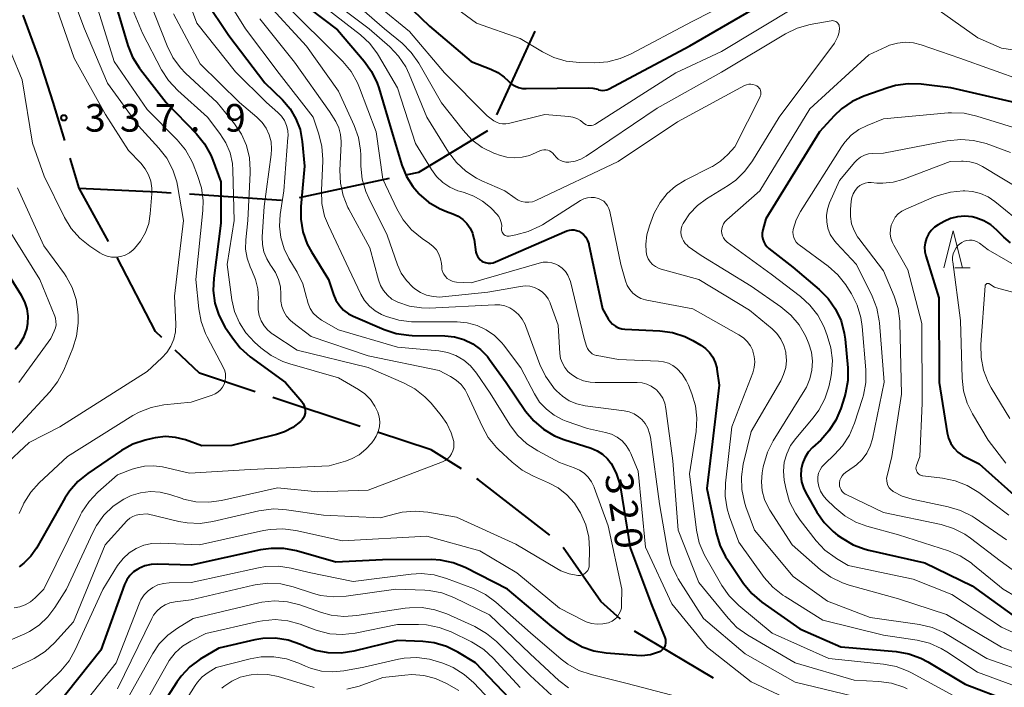
# Model space of a CAD drawing. Units: metres. Extents: x -70000 to -68000, y 27000 to 28500.
# Drawn here: x -68382 to -68249, y 27550 to 27640 of the extents above; entities that cross this region are included whole.
import ezdxf

# ---------------------------------------------------------------- set-up
doc = ezdxf.new("R2010")
doc.units = ezdxf.units.M
for name, color, linetype, lineweight in [('110600_大字・町・丁目界', 7, 'Continuous', 40), ('633200_針葉樹林', 7, 'Continuous', 13), ('710100_等高線(計曲線)', 7, 'Continuous', 40), ('710200_等高線(主曲線)', 7, 'Continuous', 13), ('731200_図化機測定による標高点', 7, 'Continuous', 40)]:
    doc.layers.add(name, color=color, linetype=linetype, lineweight=lineweight)
doc.styles.add('Style-WORKING', font='MS Gothic.ttf')

msp = doc.modelspace()

# ---------------------------------------------------------------- linework, layer by layer
at = {"layer": '110600_大字・町・丁目界', "linetype": 'Continuous', "lineweight": 40}
for p, q in [((-68317.53, 27627.33), (-68312.29, 27638.68)), ((-68376.18, 27623.84), (-68377.74, 27629.03)), ((-68344.31, 27616.1), (-68332.09, 27618.71)), ((-68359.24, 27616.59), (-68346.77, 27615.75)), ((-68336.07, 27585.06), (-68347.94, 27588.98))]:
    msp.add_line(p, q, dxfattribs=at)
at = {"layer": '110600_大字・町・丁目界', "linetype": 'Continuous', "lineweight": 40, "flags": 128}
for points in [[(-68377.74, 27629.03), (-68379.61, 27634.84), (-68381.81, 27640.85)], [(-68329.64, 27619.23), (-68328.09, 27619.56), (-68318.75, 27625.21)], [(-68370.24, 27610.16), (-68374.22, 27617.36), (-68375.45, 27621.45)], [(-68374.22, 27617.36), (-68363.63, 27616.88), (-68361.74, 27616.75)], [(-68362.99, 27597.1), (-68363.87, 27597.94), (-68369.07, 27607.95)], [(-68350.31, 27589.77), (-68357.89, 27592.27), (-68361.17, 27595.38)], [(-68322.33, 27579.29), (-68326.43, 27581.88), (-68333.7, 27584.28)], [(-68310.32, 27570.32), (-68320.02, 27577.83), (-68320.22, 27577.96)], [(-68300.74, 27558.93), (-68303.38, 27561.33), (-68308.5, 27568.65)], [(-68288.09, 27550.92), (-68292.14, 27553.31), (-68298.84, 27557.3)]]:
    msp.add_lwpolyline(points, dxfattribs=at)
at = {"layer": '633200_針葉樹林', "linetype": 'Continuous', "lineweight": 13}
msp.add_line((-68255.35, 27606.59), (-68253.27, 27606.59), dxfattribs=at)
at = {"layer": '633200_針葉樹林', "linetype": 'Continuous', "lineweight": 13, "flags": 128}
msp.add_lwpolyline([(-68256.81, 27606.59), (-68255.56, 27611.59), (-68254.31, 27606.59)], dxfattribs=at)
at = {"layer": '710100_等高線(計曲線)', "linetype": 'Continuous', "lineweight": 40, "flags": 128}
for points, elevation in [([(-68344.9, 27643.22), (-68339.15, 27638.85), (-68335.52, 27634.61), (-68334.51, 27633.19), (-68333.76, 27631.62), (-68333.54, 27630.97), (-68331.75, 27625), (-68330.39, 27620.47), (-68329.78, 27618.96), (-68328.92, 27617.58), (-68328.12, 27616.64), (-68328.1, 27616.62), (-68326.78, 27615.49), (-68325.28, 27614.6), (-68324.37, 27614.22), (-68323.48, 27613.9), (-68322.77, 27613.57), (-68322.14, 27613.13), (-68321.59, 27612.58), (-68321.15, 27611.95), (-68320.82, 27611.25), (-68320.62, 27610.5), (-68320.6, 27610.4), (-68320.35, 27608.7), (-68320.27, 27608.41), (-68320.15, 27608.13), (-68319.98, 27607.88), (-68319.78, 27607.66), (-68319.53, 27607.48), (-68319.38, 27607.4), (-68319.05, 27607.27), (-68318.7, 27607.21), (-68318.35, 27607.21), (-68318, 27607.26), (-68317.7, 27607.37), (-68307.99, 27611.57), (-68307.67, 27611.68), (-68307.34, 27611.73), (-68307, 27611.72), (-68306.68, 27611.65), (-68306.36, 27611.53), (-68306.12, 27611.38), (-68305.75, 27611.07), (-68305.45, 27610.71), (-68305.21, 27610.29), (-68305.04, 27609.84), (-68305.01, 27609.71), (-68303.15, 27601), (-68302.41, 27599.67)], 310), ([(-68331.21, 27643.77), (-68326.64, 27639.36), (-68321, 27634.54), (-68318.33, 27633.52), (-68317.37, 27633.05), (-68316.5, 27632.43), (-68315.98, 27631.92), (-68315.57, 27631.54), (-68315.09, 27631.24), (-68314.57, 27631.02), (-68314.02, 27630.9), (-68313.54, 27630.87), (-68305.12, 27630.99), (-68304.46, 27630.94), (-68303.81, 27630.78), (-68303.69, 27630.73), (-68303.42, 27630.66), (-68303.14, 27630.63), (-68302.85, 27630.65), (-68302.58, 27630.71), (-68302.34, 27630.82), (-68291.33, 27636.67), (-68281, 27642.64)], 300), ([(-68369.48, 27643), (-68367.6, 27636.74), (-68366.96, 27635.12), (-68366.04, 27633.64), (-68365.9, 27633.46), (-68362.42, 27629), (-68358.29, 27624.74), (-68357.19, 27623.39), (-68356.34, 27621.87), (-68356.07, 27621.19), (-68355, 27618.23), (-68355, 27612.62), (-68355.95, 27605.18), (-68356.01, 27603.48), (-68355.78, 27601.79), (-68355.26, 27600.17), (-68354.42, 27598.58), (-68353.42, 27597.07), (-68352.34, 27595.7), (-68350.98, 27594.5), (-68346.22, 27591), (-68344, 27588.44), (-68343.8, 27588.17), (-68343.65, 27587.86), (-68343.56, 27587.53), (-68343.52, 27587.19), (-68343.55, 27586.85), (-68343.63, 27586.52), (-68343.77, 27586.21), (-68343.96, 27585.93), (-68344.16, 27585.72), (-68345.2, 27584.92), (-68346.35, 27584.33), (-68347.42, 27583.98), (-68353.51, 27582.49), (-68357.56, 27582.44), (-68359.78, 27583.22), (-68361.12, 27583.56), (-68362.5, 27583.67), (-68363.88, 27583.53), (-68364.29, 27583.44), (-68365.26, 27583.2), (-68366.91, 27582.64), (-68368.48, 27581.78), (-68373.05, 27578.69), (-68374.41, 27577.6), (-68375.55, 27576.28), (-68376.16, 27575.34), (-68380.02, 27568.54), (-68380.77, 27567.44), (-68381.71, 27566.49), (-68382.35, 27566)], 330), ([(-68357.13, 27642.87), (-68353.92, 27638.08), (-68349, 27631.68), (-68346.61, 27629.34), (-68345.59, 27628.14), (-68344.79, 27626.78), (-68344.23, 27625.31), (-68343.94, 27623.68), (-68343.64, 27620.36), (-68344.14, 27614.89), (-68344.14, 27613.15), (-68343.84, 27611.43), (-68343.25, 27609.79), (-68342.68, 27608.72), (-68340.37, 27605), (-68339.68, 27602.93), (-68339.35, 27602.16), (-68338.89, 27601.45), (-68338.31, 27600.84), (-68337.63, 27600.34), (-68337, 27600.01), (-68332.82, 27598.21), (-68331.16, 27597.67), (-68329.44, 27597.42), (-68329.02, 27597.41), (-68324.57, 27597.34), (-68323.25, 27597.2), (-68321.98, 27596.84), (-68320.78, 27596.27), (-68319.71, 27595.49), (-68318.79, 27594.54), (-68318.49, 27594.14), (-68316.25, 27591), (-68313.62, 27587.15), (-68312.51, 27585.81), (-68311.19, 27584.67), (-68309.69, 27583.79), (-68308.41, 27583.28), (-68304.73, 27582.11), (-68303.91, 27581.76), (-68303.15, 27581.28), (-68302.49, 27580.67), (-68302, 27580.04), (-68301.3, 27578.74), (-68300.84, 27577.34), (-68300.71, 27576.72), (-68299.42, 27568.58), (-68296.57, 27561), (-68294.71, 27556.43), (-68294.63, 27556.18), (-68294.6, 27555.91), (-68294.61, 27555.64), (-68294.67, 27555.38), (-68294.77, 27555.14), (-68294.92, 27554.91), (-68295.1, 27554.71), (-68295.31, 27554.55), (-68295.56, 27554.43), (-68296.67, 27554.09), (-68297.82, 27553.95), (-68298.54, 27553.97), (-68302.65, 27554.29)], 320), ([(-68247.04, 27628.96), (-68255.88, 27631), (-68259.91, 27631.49), (-68261.65, 27631.54), (-68263.37, 27631.3), (-68264.44, 27630.98), (-68267.7, 27629.83), (-68269.29, 27629.11), (-68270.73, 27628.12), (-68271.73, 27627.17), (-68273.72, 27625), (-68281, 27613.23), (-68281.41, 27611.7), (-68281.49, 27611.29), (-68281.49, 27610.88), (-68281.42, 27610.47), (-68281.28, 27610.08), (-68281.07, 27609.72), (-68280.8, 27609.4), (-68280.58, 27609.2), (-68277.33, 27606.67), (-68273.75, 27603.65), (-68272.52, 27602.41), (-68271.52, 27600.98), (-68270.79, 27599.4), (-68270.34, 27597.71), (-68270.24, 27596.91), (-68269.88, 27593.02), (-68269.87, 27591.28)], 300), ([(-68247.79, 27609.95), (-68248.67, 27610.74), (-68249.57, 27611.65), (-68250.43, 27612.38), (-68251.41, 27612.95), (-68252.47, 27613.35), (-68253, 27613.47), (-68253.99, 27613.56), (-68254.97, 27613.49), (-68255.93, 27613.24), (-68256.78, 27612.86), (-68257.58, 27612.42), (-68258.1, 27612.07), (-68258.56, 27611.64), (-68258.93, 27611.13), (-68259.2, 27610.57), (-68259.38, 27609.97), (-68259.45, 27609.35), (-68259.4, 27608.72), (-68259.28, 27608.19), (-68257.49, 27602.51), (-68257.47, 27591), (-68256.37, 27584.19), (-68256.18, 27583.45), (-68255.87, 27582.75), (-68255.44, 27582.12), (-68254.91, 27581.57), (-68254.29, 27581.12), (-68254.02, 27580.98), (-68252.03, 27579.97), (-68246.45, 27575)], 290), ([(-68382.89, 27595.55), (-68382.22, 27596.35), (-68381.7, 27597.26), (-68381.34, 27598.24), (-68381.18, 27599.04), (-68381.15, 27600.03), (-68381.28, 27601.01), (-68381.58, 27601.95), (-68382.03, 27602.8), (-68385, 27607.45)], 330), ([(-68302.41, 27599.67), (-68302.14, 27599.27), (-68301.81, 27598.93), (-68301.42, 27598.64), (-68300.99, 27598.43), (-68300.53, 27598.3), (-68300.14, 27598.26), (-68295.39, 27598.02), (-68293.67, 27597.78), (-68292.01, 27597.24), (-68290.92, 27596.71), (-68289.84, 27596.09), (-68289.2, 27595.64), (-68288.65, 27595.09), (-68288.2, 27594.46), (-68287.87, 27593.75), (-68287.66, 27593), (-68287.64, 27592.83), (-68287.33, 27590.67), (-68288.22, 27583), (-68289, 27576.66), (-68287.75, 27570.61), (-68287.25, 27568.94), (-68286.47, 27567.38), (-68286.22, 27567), (-68284.02, 27563.76), (-68282.91, 27562.41), (-68281.52, 27561.22), (-68276.4, 27557.6), (-68270.83, 27555.17), (-68263.31, 27554.53), (-68261.59, 27554.23), (-68259.95, 27553.64), (-68259.01, 27553.14), (-68253.92, 27550.08), (-68248.01, 27547.82)], 310), ([(-68269.87, 27591.28), (-68270.17, 27589.56), (-68270.31, 27589.07), (-68270.81, 27587.51), (-68271.48, 27585.9), (-68272.42, 27584.44), (-68273.54, 27583.21), (-68274.66, 27582.18), (-68275.24, 27581.55), (-68275.69, 27580.82), (-68276.02, 27580.02), (-68276.19, 27579.28), (-68276.24, 27578.41), (-68276.14, 27577.54), (-68275.89, 27576.71), (-68275.57, 27576.05), (-68274.08, 27573.45), (-68273.08, 27572.02), (-68271.85, 27570.79), (-68271.25, 27570.33), (-68270.65, 27569.9), (-68269.16, 27569.01), (-68267.52, 27568.4), (-68267.01, 27568.27), (-68259.43, 27566.57), (-68253, 27563.46), (-68246.94, 27559.06)], 300), ([(-68302.65, 27554.29), (-68304.33, 27554.56), (-68305.95, 27555.13), (-68307.44, 27555.97), (-68307.78, 27556.22), (-68310.07, 27557.93), (-68316.05, 27563), (-68321.82, 27565.92), (-68323.44, 27566.56), (-68325.15, 27566.92), (-68326.38, 27566.99), (-68333.04, 27566.96), (-68339.36, 27566.64), (-68344.7, 27568.17), (-68346.41, 27568.5), (-68348.15, 27568.52), (-68349.62, 27568.31), (-68359, 27566.22), (-68363.54, 27566.39), (-68364.43, 27566.35), (-68365.3, 27566.15), (-68366.12, 27565.81), (-68366.27, 27565.72), (-68366.84, 27565.33), (-68367.33, 27564.84), (-68367.73, 27564.27), (-68368.04, 27563.63), (-68371.28, 27554.72), (-68380.58, 27543)], 320), ([(-68314.83, 27547.17), (-68320.4, 27553), (-68322.8, 27554.46), (-68324.37, 27555.22), (-68326.04, 27555.71), (-68327.56, 27555.89), (-68331, 27556.03), (-68336.94, 27554.57), (-68338.66, 27554.31), (-68340.41, 27554.35), (-68342.11, 27554.68), (-68343.34, 27555.13), (-68344.18, 27555.5), (-68345.83, 27556.06), (-68347.55, 27556.32), (-68349.3, 27556.28), (-68350.39, 27556.1), (-68355.27, 27555), (-68357.78, 27553.47), (-68359.18, 27552.43), (-68360.38, 27551.17), (-68360.96, 27550.36), (-68365.71, 27543)], 310)]:
    msp.add_lwpolyline(points, dxfattribs=dict(at, elevation=elevation))
at = {"layer": '710200_等高線(主曲線)', "linetype": 'Continuous', "lineweight": 13, "flags": 128}
for points, elevation in [([(-68242.53, 27635.39), (-68249, 27636.36), (-68252.23, 27637.77), (-68259, 27642.57), (-68259.74, 27643.05), (-68259.86, 27643.14), (-68259.97, 27643.26), (-68260.05, 27643.39), (-68260.11, 27643.54), (-68260.14, 27643.69), (-68260.15, 27643.85), (-68260.13, 27644.01), (-68260.08, 27644.16), (-68260.02, 27644.27), (-68259.74, 27644.74), (-68259.1, 27645.6), (-68258.33, 27646.33), (-68257.8, 27646.71), (-68253, 27649.78), (-68248.23, 27652.4)], 304), ([(-68369, 27646.56), (-68365.62, 27638.38), (-68363.03, 27633.43), (-68362.09, 27631.96), (-68360.83, 27630.61), (-68356.78, 27627), (-68355.1, 27624.8), (-68354.3, 27623.54), (-68353.73, 27622.16), (-68353.41, 27620.7), (-68353.34, 27619.81), (-68353.17, 27613), (-68354.12, 27607), (-68353.47, 27602.24), (-68353.11, 27600.63), (-68352.47, 27599.12), (-68351.58, 27597.74), (-68350.41, 27596.49), (-68349.54, 27595.7), (-68348.14, 27594.66), (-68346.58, 27593.87), (-68345.62, 27593.54), (-68339, 27591.65), (-68336.31, 27590.08), (-68335.43, 27589.46), (-68334.68, 27588.7), (-68334.06, 27587.82), (-68333.67, 27587), (-68333.48, 27586.35), (-68333.41, 27585.68), (-68333.45, 27585), (-68333.61, 27584.35), (-68333.88, 27583.73), (-68334.17, 27583.28), (-68334.49, 27582.85), (-68335.28, 27581.96), (-68336.21, 27581.22), (-68337.26, 27580.65), (-68338.07, 27580.36), (-68340.28, 27579.72), (-68351, 27579.21), (-68359.26, 27578.74), (-68362.91, 27579.56), (-68364.12, 27579.72), (-68365.34, 27579.67), (-68366.54, 27579.41), (-68367, 27579.25), (-68369, 27578.47), (-68371.66, 27576.15), (-68372.87, 27574.89), (-68373.84, 27573.44), (-68374.04, 27573.06), (-68379.03, 27563), (-68380.2, 27561.81), (-68380.82, 27561.29), (-68381.53, 27560.87), (-68382.29, 27560.59), (-68383.04, 27560.45)], 328), ([(-68360.9, 27647), (-68358.25, 27639.75), (-68353, 27633.14), (-68348.77, 27629), (-68347.24, 27627.64), (-68346.75, 27627.12), (-68346.36, 27626.53)], 322), ([(-68355.99, 27646.01), (-68351.65, 27639), (-68347.08, 27632.92), (-68342.44, 27627), (-68341.66, 27624.71), (-68341.25, 27623.01), (-68341.14, 27621.27), (-68341.15, 27621.06), (-68341.34, 27617.04), (-68341.26, 27615.3), (-68340.89, 27613.59), (-68340.38, 27612.3), (-68337.59, 27606.41), (-68335.98, 27603.01), (-68335.47, 27602.13), (-68334.81, 27601.36), (-68334.03, 27600.72), (-68333.15, 27600.22), (-68332.87, 27600.1), (-68332.51, 27599.95), (-68330.84, 27599.45), (-68329.11, 27599.25), (-68328.85, 27599.25), (-68322.91, 27599.23), (-68321.54, 27599.11), (-68320.2, 27598.75), (-68318.95, 27598.16), (-68317.82, 27597.37), (-68316.85, 27596.39), (-68316.63, 27596.11), (-68314.26, 27593), (-68312.42, 27589.49), (-68311.7, 27588.36), (-68310.79, 27587.38), (-68309.73, 27586.57), (-68308.54, 27585.95), (-68308.1, 27585.79), (-68305.21, 27584.79), (-68302.75, 27584.25), (-68301.95, 27583.99), (-68301.2, 27583.6), (-68300.52, 27583.09), (-68299.95, 27582.46), (-68299.5, 27581.75), (-68299.33, 27581.38), (-68298.33, 27579), (-68297.32, 27568.68), (-68293.74, 27561), (-68288.91, 27555.09)], 318), ([(-68375.97, 27645.64), (-68373.49, 27639), (-68370.37, 27631.63), (-68366.18, 27625.82), (-68363.38, 27622.8), (-68362.31, 27621.42), (-68361.5, 27619.88), (-68360.96, 27618.22), (-68360.86, 27617.72), (-68360.04, 27613), (-68361.27, 27602.73), (-68361.11, 27598.92), (-68361.16, 27597.9), (-68361.38, 27596.9), (-68361.78, 27595.96), (-68362.33, 27595.1), (-68363, 27594.37), (-68365, 27592.53), (-68376.84, 27585), (-68381, 27582.89), (-68384.51, 27579.63)], 334), ([(-68324.84, 27643.16), (-68320.27, 27639.73), (-68314.33, 27637.67), (-68311.33, 27635.86), (-68309.76, 27635.09), (-68308.09, 27634.6), (-68306.28, 27634.41), (-68304.2, 27634.39), (-68302.46, 27634.52), (-68300.77, 27634.95), (-68299.39, 27635.55), (-68291, 27640), (-68280.76, 27645.24)], 298), ([(-68338.23, 27643.77), (-68332.75, 27639), (-68330.38, 27637.02), (-68329.14, 27635.79), (-68328.11, 27634.32), (-68325.04, 27628.96), (-68322.08, 27625.22), (-68320.89, 27623.95), (-68319.49, 27622.91), (-68317.93, 27622.13), (-68317.67, 27622.03), (-68317.13, 27621.83), (-68316.14, 27621.56), (-68315.11, 27621.47), (-68314.09, 27621.56), (-68313.1, 27621.82), (-68312.66, 27622), (-68311.67, 27622.45), (-68311.41, 27622.54), (-68311.14, 27622.59), (-68310.87, 27622.59), (-68310.61, 27622.54), (-68310.35, 27622.44), (-68310.12, 27622.3), (-68309.92, 27622.13), (-68309.73, 27621.9), (-68309.7, 27621.86), (-68309.47, 27621.56), (-68309.19, 27621.31), (-68308.86, 27621.12)], 304), ([(-68377.5, 27642.5), (-68374.89, 27635), (-68370.63, 27627.37), (-68367.51, 27622.49), (-68365.83, 27620.75), (-68365.24, 27620.01), (-68364.79, 27619.19), (-68364.49, 27618.3), (-68364.34, 27617.37), (-68364.35, 27616.59), (-68364.56, 27613.9), (-68364.78, 27612.59), (-68365.22, 27611.35), (-68365.87, 27610.2), (-68366.71, 27609.18), (-68366.89, 27609), (-68367.39, 27608.61), (-68367.95, 27608.3), (-68368.55, 27608.1), (-68369.18, 27608.01), (-68369.81, 27608.02), (-68370.43, 27608.15), (-68371.02, 27608.38), (-68371.42, 27608.61), (-68372.78, 27609.52), (-68374.14, 27610.61), (-68375.29, 27611.92), (-68376.19, 27613.39), (-68378.98, 27619.02), (-68380.54, 27623.46), (-68381.94, 27632.06), (-68385, 27639.29)], 336), ([(-68372.1, 27643), (-68369.47, 27634.53), (-68365, 27628.06), (-68360.9, 27623.91), (-68359.79, 27622.57), (-68358.93, 27621.05), (-68358.76, 27620.65), (-68358.13, 27619.09), (-68357.61, 27617.43), (-68357.4, 27615.7), (-68357.44, 27614.35), (-68358.36, 27605), (-68357.99, 27600.99), (-68357.67, 27599.28), (-68357.07, 27597.64), (-68356.86, 27597.23), (-68354.63, 27593.02), (-68354.46, 27592.61), (-68354.35, 27592.17), (-68354.33, 27591.72), (-68354.39, 27591.27), (-68354.53, 27590.81), (-68354.75, 27590.4), (-68355.03, 27590.03), (-68355.37, 27589.72), (-68355.77, 27589.47), (-68356.16, 27589.3), (-68359, 27588.37), (-68362.73, 27587.97), (-68364.44, 27587.63), (-68366.06, 27587.01), (-68366.94, 27586.52), (-68375.82, 27581), (-68379.63, 27577.42), (-68380.79, 27576.12), (-68381.71, 27574.64), (-68381.81, 27574.43), (-68382.37, 27573.26)], 332), ([(-68364.76, 27643), (-68362.28, 27636.67), (-68361.51, 27635.1), (-68360.48, 27633.7), (-68359.79, 27632.99), (-68355.5, 27629), (-68353.15, 27626.1), (-68352.2, 27624.7), (-68351.51, 27623.15), (-68351.1, 27621.5), (-68350.98, 27619.81), (-68350.99, 27619.47), (-68351.32, 27613), (-68351.6, 27610.38), (-68351.62, 27609.12), (-68351.42, 27607.88), (-68351.01, 27606.69), (-68350.78, 27606.22), (-68350.26, 27605), (-68349.96, 27603.72), (-68349.88, 27602.4), (-68349.9, 27602.06), (-68349.93, 27601.63), (-68349.93, 27600.86), (-68349.78, 27600.1), (-68349.51, 27599.37), (-68349.11, 27598.7), (-68348.61, 27598.11), (-68348.01, 27597.62), (-68347.92, 27597.56), (-68344.6, 27595.4), (-68335, 27593.03), (-68330.18, 27590.98), (-68328.64, 27590.16), (-68327.27, 27589.09), (-68326.42, 27588.19), (-68325.05, 27586.56), (-68324.28, 27585.45), (-68323.71, 27584.21), (-68323.37, 27583), (-68323.33, 27582.58), (-68323.37, 27582.15), (-68323.47, 27581.74), (-68323.65, 27581.35), (-68323.89, 27581)], 326), ([(-68349, 27642.77), (-68343.36, 27636.64), (-68339, 27630.52), (-68336.89, 27625.87)], 314), ([(-68346.97, 27643.03), (-68341, 27637.11), (-68338.42, 27634.53), (-68337.3, 27633.19), (-68336.43, 27631.68), (-68336.14, 27630.98), (-68333.89, 27625), (-68333, 27618.61), (-68331.09, 27614.57), (-68330.21, 27613.07), (-68329.09, 27611.74), (-68327.63, 27610.55), (-68326.66, 27609.89), (-68326.15, 27609.48), (-68325.72, 27608.99), (-68325.38, 27608.43), (-68325.15, 27607.81), (-68325.02, 27607.17), (-68325, 27606.77), (-68324.97, 27606.4), (-68324.87, 27606.04), (-68324.71, 27605.7), (-68324.5, 27605.4), (-68324.24, 27605.14), (-68323.93, 27604.92), (-68323.6, 27604.77), (-68323.24, 27604.67), (-68323, 27604.64), (-68321, 27604.52), (-68311.78, 27607.21), (-68311.21, 27607.33), (-68310.62, 27607.34), (-68310.04, 27607.25), (-68309.49, 27607.06), (-68309.12, 27606.88), (-68308.64, 27606.52), (-68308.21, 27606.09)], 312), ([(-68339.19, 27642.23), (-68334.85, 27639), (-68332.06, 27636.54), (-68330.85, 27635.28), (-68329.89, 27633.82), (-68329.43, 27632.85), (-68327.02, 27627), (-68324.06, 27622.25), (-68323.01, 27620.85), (-68321.74, 27619.66), (-68320.28, 27618.71), (-68319.54, 27618.35), (-68316.41, 27617), (-68315.04, 27616), (-68314.61, 27615.74), (-68314.15, 27615.56), (-68313.66, 27615.47), (-68313.16, 27615.46), (-68312.67, 27615.54), (-68312.2, 27615.7), (-68312.13, 27615.73), (-68301.04, 27621), (-68293, 27626.35), (-68283.87, 27631.28), (-68283.61, 27631.39), (-68283.32, 27631.46), (-68283.03, 27631.48), (-68282.74, 27631.44), (-68282.46, 27631.36), (-68282.2, 27631.23), (-68282.17, 27631.21), (-68282.01, 27631.09), (-68281.88, 27630.94), (-68281.78, 27630.78), (-68281.71, 27630.6), (-68281.67, 27630.41), (-68281.66, 27630.22), (-68281.69, 27630.03), (-68281.75, 27629.84), (-68281.78, 27629.78), (-68285.19, 27623)], 306), ([(-68333.58, 27642.04), (-68329.37, 27638.63), (-68324.61, 27633), (-68318.83, 27627.17), (-68317.91, 27626.52), (-68317.55, 27626.31), (-68317.15, 27626.16), (-68316.74, 27626.08), (-68316.31, 27626.08), (-68315.91, 27626.14), (-68311, 27627.37), (-68307.73, 27627.09), (-68307.18, 27627), (-68306.65, 27626.81), (-68306.17, 27626.53), (-68305.81, 27626.24), (-68305.61, 27626.09), (-68305.39, 27625.97), (-68305.16, 27625.89), (-68304.91, 27625.86), (-68304.66, 27625.86), (-68304.42, 27625.91), (-68304.19, 27626.01), (-68304.06, 27626.08), (-68293.21, 27633), (-68287, 27635.91), (-68277, 27641.92)], 302), ([(-68361.43, 27641), (-68357.77, 27634.23), (-68352.44, 27629), (-68350.08, 27627), (-68349.39, 27626.3), (-68348.83, 27625.5), (-68348.42, 27624.6), (-68348.17, 27623.65), (-68348.09, 27622.68), (-68348.14, 27621.94), (-68349.12, 27614.88), (-68349.36, 27610.75), (-68349.33, 27609.73), (-68349.13, 27608.73), (-68348.75, 27607.78), (-68348.22, 27606.91), (-68348.09, 27606.75), (-68347.54, 27605.92), (-68347.14, 27604.99), (-68346.9, 27604.01), (-68346.84, 27603.01), (-68346.85, 27602.76), (-68346.83, 27602.04), (-68346.69, 27601.32), (-68346.43, 27600.64), (-68346.05, 27600.02)], 324), ([(-68340.42, 27641.58), (-68336.03, 27638.16), (-68334.76, 27636.98), (-68333.7, 27635.59), (-68333.57, 27635.37), (-68330.98, 27631), (-68328.55, 27623.45), (-68326.4, 27619.9), (-68325.71, 27618.95), (-68324.86, 27618.15), (-68323.89, 27617.5), (-68322.82, 27617.03), (-68322.4, 27616.9), (-68321.94, 27616.78), (-68320.64, 27616.31), (-68319.45, 27615.62), (-68318.39, 27614.74), (-68318.26, 27614.6), (-68317.53, 27613.85), (-68317.26, 27613.51), (-68317.05, 27613.13), (-68316.91, 27612.72), (-68316.85, 27612.29), (-68316.86, 27611.84), (-68316.87, 27611.69), (-68316.84, 27611.54), (-68316.8, 27611.39), (-68316.72, 27611.26), (-68316.63, 27611.14), (-68316.52, 27611.04), (-68316.39, 27610.96), (-68316.25, 27610.9), (-68316.1, 27610.87), (-68315.95, 27610.87), (-68315.85, 27610.88), (-68314.94, 27611.03), (-68313.26, 27611.48), (-68311.68, 27612.21), (-68311.33, 27612.42), (-68306.14, 27615.69), (-68305.7, 27615.91)], 308), ([(-68349.67, 27640.33), (-68345, 27634.45), (-68340.21, 27627.79)], 316), ([(-68308.86, 27621.12), (-68308.51, 27620.98), (-68308.14, 27620.91), (-68307.73, 27620.9), (-68306.9, 27621.04), (-68306.1, 27621.32), (-68305.4, 27621.71), (-68295.77, 27628.23), (-68287, 27633.12), (-68278.32, 27638.31), (-68276.75, 27639.07), (-68274.97, 27639.57), (-68272.14, 27640.08), (-68271.97, 27640.1), (-68271.8, 27640.08), (-68271.64, 27640.04), (-68271.49, 27639.97), (-68271.35, 27639.87), (-68271.23, 27639.76), (-68271.13, 27639.62), (-68271.06, 27639.47), (-68271.02, 27639.3), (-68271, 27639.13), (-68271.05, 27638.53), (-68271.21, 27637.94), (-68271.47, 27637.39), (-68271.69, 27637.05), (-68279.2, 27627), (-68282.8, 27621.07), (-68283.83, 27619.66), (-68285.08, 27618.46), (-68286.11, 27617.73), (-68289.04, 27615.93), (-68290.29, 27615), (-68291.36, 27613.87), (-68292.13, 27612.73), (-68292.21, 27612.6), (-68292.38, 27612.22), (-68292.49, 27611.82), (-68292.52, 27611.41), (-68292.48, 27610.99), (-68292.37, 27610.59), (-68292.19, 27610.22), (-68291.95, 27609.88), (-68291.65, 27609.59), (-68291.52, 27609.48), (-68289.77, 27608.23), (-68283, 27604.07), (-68278.94, 27601.28), (-68277.6, 27600.17), (-68276.47, 27598.84), (-68275.59, 27597.34), (-68275.33, 27596.73), (-68275.14, 27596.28), (-68274.8, 27595.11), (-68274.65, 27593.9), (-68274.73, 27592.68), (-68275.01, 27591.5), (-68275.49, 27590.38), (-68275.71, 27590.01), (-68279.98, 27583.12), (-68280.77, 27581.57), (-68281.28, 27579.9), (-68281.34, 27579.59), (-68281.48, 27578.76)], 304), ([(-68246.07, 27631.93), (-68254.64, 27635), (-68259.89, 27636.82), (-68260.95, 27637.09), (-68262.05, 27637.17), (-68263.14, 27637.06), (-68264.2, 27636.76), (-68264.67, 27636.55), (-68267, 27635.44), (-68275, 27628.15), (-68281.83, 27617), (-68286.3, 27613.07), (-68286.55, 27612.81), (-68286.75, 27612.52), (-68286.89, 27612.19), (-68286.98, 27611.84), (-68287, 27611.53), (-68286.97, 27611.21), (-68286.89, 27610.91), (-68286.76, 27610.62)], 302), ([(-68340.21, 27627.79), (-68339.39, 27626.4), (-68338.98, 27625.54), (-68338.73, 27624.63), (-68338.64, 27623.69), (-68338.65, 27623.38), (-68338.82, 27619.81), (-68338.75, 27618.06), (-68338.39, 27616.36), (-68337.73, 27614.75), (-68337.61, 27614.53), (-68334.74, 27609.26), (-68333.58, 27604.94), (-68333.3, 27604.18), (-68332.9, 27603.48), (-68332.38, 27602.86), (-68331.76, 27602.34), (-68331.06, 27601.94), (-68330.95, 27601.89), (-68329.38, 27601.37), (-68327.75, 27601.12), (-68326.68, 27601.11), (-68317.79, 27601.57), (-68317.09, 27601.54), (-68316.41, 27601.4), (-68315.76, 27601.13), (-68315.21, 27600.79), (-68314.58, 27600.25), (-68314.07, 27599.6), (-68313.67, 27598.87), (-68313.56, 27598.6), (-68311.67, 27593.46), (-68310.92, 27591.89), (-68309.92, 27590.46), (-68309.71, 27590.22), (-68309.42, 27589.9), (-68308.61, 27589.15), (-68307.68, 27588.55), (-68306.66, 27588.11), (-68305.51, 27587.86), (-68300.22, 27587.18), (-68299.53, 27587.03), (-68298.87, 27586.76), (-68298.27, 27586.38), (-68297.84, 27586), (-68297.37, 27585.44), (-68297.01, 27584.8), (-68296.77, 27584.11), (-68296.67, 27583.61), (-68295.44, 27574.56), (-68294.29, 27568), (-68293.84, 27566.31), (-68293.1, 27564.73), (-68292.89, 27564.39), (-68289.48, 27559), (-68283.79, 27554.21), (-68277, 27550.39), (-68267.83, 27548.17)], 316), ([(-68245, 27624.87), (-68252.36, 27627.16), (-68254.07, 27627.53), (-68255.81, 27627.6), (-68256.23, 27627.57), (-68265, 27626.77), (-68267.23, 27625.89), (-68268.38, 27625.31), (-68269.41, 27624.54), (-68270.29, 27623.61), (-68270.74, 27622.97), (-68276.29, 27614.21), (-68276.87, 27613.07), (-68277.27, 27611.77), (-68277.31, 27611.41), (-68277.29, 27611.05), (-68277.2, 27610.69), (-68277.06, 27610.36), (-68276.86, 27610.06), (-68276.61, 27609.79), (-68276.46, 27609.67), (-68272.54, 27606.79), (-68271.23, 27605.64), (-68270.14, 27604.27), (-68269.99, 27604.03), (-68269.38, 27603.06), (-68268.59, 27601.5), (-68268.08, 27599.84), (-68267.9, 27598.59), (-68267.42, 27592.75), (-68267.42, 27591.01), (-68267.73, 27589.29), (-68267.87, 27588.84), (-68268.96, 27585.48), (-68269.64, 27583.87), (-68270.59, 27582.41), (-68271.68, 27581.23), (-68273.05, 27579.96), (-68273.38, 27579.59), (-68273.64, 27579.17), (-68273.83, 27578.71), (-68273.93, 27578.23)], 298), ([(-68346.36, 27626.53), (-68346.07, 27625.87), (-68345.91, 27625.18), (-68345.86, 27624.46), (-68345.87, 27624.25), (-68346.45, 27617), (-68346.93, 27613.8), (-68347.02, 27612.23), (-68346.85, 27610.67), (-68346.4, 27609.16), (-68345.74, 27607.82), (-68344.63, 27605.98), (-68343.86, 27604.41), (-68343.38, 27602.74), (-68343.34, 27602.48), (-68343.32, 27602.41), (-68343.14, 27601.71), (-68342.84, 27601.04), (-68342.43, 27600.44), (-68341.91, 27599.92), (-68341.3, 27599.49), (-68339, 27598.15), (-68331, 27595.81), (-68325.4, 27595.3), (-68324.2, 27595.08), (-68323.06, 27594.66), (-68322, 27594.05), (-68321.07, 27593.26), (-68320.27, 27592.29), (-68318.41, 27589.59), (-68315.74, 27585.28), (-68314.69, 27583.89), (-68313.42, 27582.69), (-68311.95, 27581.74), (-68309, 27580.16), (-68307, 27579.46), (-68306.29, 27579.14), (-68305.65, 27578.71), (-68305.1, 27578.17), (-68304.65, 27577.54), (-68304.31, 27576.84), (-68304.28, 27576.77), (-68302.42, 27571.58), (-68300.55, 27563), (-68300.57, 27560.86), (-68300.61, 27560.41), (-68300.73, 27559.98), (-68300.93, 27559.58), (-68301.19, 27559.21), (-68301.5, 27558.9), (-68301.87, 27558.65), (-68302.28, 27558.46), (-68302.36, 27558.44), (-68303.11, 27558.27), (-68303.89, 27558.23), (-68304.66, 27558.33), (-68305.4, 27558.56), (-68305.77, 27558.74), (-68309, 27560.42), (-68314.8, 27565.2), (-68319.83, 27568.17), (-68327, 27570.16), (-68338.48, 27569.52), (-68344.82, 27570.94), (-68346.55, 27571.17)], 322), ([(-68336.89, 27625.87), (-68336.31, 27624.23), (-68336.02, 27622.51), (-68335.99, 27621.89), (-68335.97, 27620.34), (-68335.79, 27618.61), (-68335.31, 27616.93), (-68334.91, 27616.03), (-68332.4, 27611), (-68331, 27606.98), (-68330.5, 27605.85), (-68329.8, 27604.83), (-68328.94, 27603.94), (-68328.66, 27603.71), (-68327.89, 27603.22), (-68327.05, 27602.86), (-68326.16, 27602.66), (-68325.25, 27602.61), (-68324.91, 27602.63), (-68318.74, 27603.26), (-68314.29, 27604.05), (-68313.66, 27604.11), (-68313.02, 27604.06), (-68312.4, 27603.89), (-68311.85, 27603.64), (-68311.35, 27603.3), (-68310.91, 27602.88), (-68310.56, 27602.38), (-68310.29, 27601.83), (-68310.27, 27601.76), (-68309.21, 27598.79), (-68308.95, 27594.97), (-68308.85, 27594.29), (-68308.62, 27593.64), (-68308.29, 27593.03), (-68307.86, 27592.5), (-68307.39, 27592.09), (-68306.6, 27591.59), (-68305.74, 27591.24), (-68304.83, 27591.05), (-68304.16, 27591.01), (-68298.48, 27591.02), (-68297.8, 27590.97), (-68297.15, 27590.79), (-68296.54, 27590.51), (-68295.98, 27590.13), (-68295.86, 27590.01), (-68295.37, 27589.49), (-68294.98, 27588.88), (-68294.71, 27588.22), (-68294.55, 27587.51), (-68293.62, 27580.38), (-68292.88, 27571), (-68290.11, 27563.89), (-68286.13, 27559.05), (-68284.91, 27557.8), (-68283.46, 27556.76), (-68277.03, 27553), (-68269, 27550.63), (-68265.67, 27550.47), (-68263.94, 27550.24), (-68262.28, 27549.7), (-68261.79, 27549.48)], 314), ([(-68247.78, 27622.22), (-68251.09, 27623.41), (-68252.78, 27623.85), (-68254.52, 27623.99), (-68256.36, 27623.81), (-68265, 27622.14), (-68266.48, 27622.09), (-68267.06, 27622.01), (-68267.62, 27621.84), (-68268.14, 27621.57), (-68268.61, 27621.22), (-68268.93, 27620.89), (-68271, 27618.43), (-68272.34, 27615.38), (-68272.62, 27614.54), (-68272.75, 27613.68), (-68272.73, 27612.8), (-68272.56, 27611.93)], 296), ([(-68285.19, 27623), (-68286.15, 27621.95), (-68287.13, 27621.04), (-68288.25, 27620.32), (-68288.38, 27620.26), (-68291.94, 27618.47), (-68293.25, 27617.66), (-68294.4, 27616.64), (-68295.36, 27615.43), (-68296.09, 27614.07), (-68296.23, 27613.74), (-68296.8, 27612.26), (-68297.15, 27611.03), (-68297.28, 27609.76), (-68297.23, 27608.72), (-68297.13, 27608.25), (-68296.95, 27607.8), (-68296.69, 27607.4), (-68296.37, 27607.04), (-68295.99, 27606.75), (-68295.57, 27606.52), (-68295.22, 27606.4), (-68290.07, 27605), (-68283.19, 27600.81), (-68280.14, 27598.29), (-68279.48, 27597.64), (-68278.94, 27596.88), (-68278.54, 27596.03), (-68278.29, 27595.13), (-68278.27, 27595), (-68278.2, 27594.01), (-68278.3, 27593.03), (-68278.58, 27592.08), (-68278.97, 27591.25), (-68283, 27584.36), (-68284.05, 27579.96), (-68284.3, 27578.24), (-68284.25, 27576.49), (-68283.9, 27574.79), (-68283.69, 27574.15), (-68282.52, 27571), (-68277.29, 27564.71), (-68272.64, 27561.36), (-68266.84, 27559.16), (-68260.12, 27558.19), (-68258.43, 27557.79), (-68256.83, 27557.1), (-68256.36, 27556.83), (-68251, 27553.57), (-68245.08, 27551.48)], 306), ([(-68246.12, 27617), (-68251.59, 27620.3), (-68252.41, 27620.7), (-68253.28, 27620.95), (-68254.19, 27621.05), (-68254.45, 27621.05), (-68255.99, 27621), (-68262.39, 27618.55), (-68263.72, 27618.17), (-68265.1, 27618.03), (-68265.94, 27618.06), (-68266.7, 27618.13), (-68267.1, 27618.13), (-68267.5, 27618.06), (-68267.88, 27617.92), (-68268.23, 27617.72), (-68268.54, 27617.46), (-68268.88, 27617.06), (-68269.14, 27616.61), (-68269.32, 27616.12), (-68269.41, 27615.61), (-68269.51, 27614.49), (-68269.51, 27613.51), (-68269.35, 27612.54), (-68269.01, 27611.62), (-68268.53, 27610.77), (-68268.36, 27610.54), (-68265, 27606.18), (-68263.57, 27602.72), (-68263.04, 27601.05), (-68262.82, 27599.33), (-68262.81, 27599.14), (-68262.57, 27589.43), (-68263.88, 27581), (-68264.54, 27578.37), (-68264.6, 27578.03), (-68264.59, 27577.69), (-68264.53, 27577.36), (-68264.41, 27577.04), (-68264.23, 27576.75), (-68264.01, 27576.49), (-68263.75, 27576.28), (-68263.7, 27576.24), (-68262.5, 27575.62), (-68261.13, 27575.2), (-68256.22, 27574.17), (-68254.56, 27573.66), (-68253, 27572.87), (-68252.59, 27572.6), (-68248.34, 27569.66)], 294), ([(-68385.93, 27581.43), (-68378.22, 27589.73), (-68377.15, 27591.11), (-68376.31, 27592.71), (-68375.09, 27595.66), (-68374.57, 27597.32), (-68374.34, 27599.05), (-68374.35, 27600.09), (-68374.38, 27600.62), (-68374.63, 27602.29), (-68375.17, 27603.9), (-68375.98, 27605.39), (-68376.22, 27605.74), (-68379, 27609.57), (-68382.6, 27617.4)], 334), ([(-68245.79, 27612.21), (-68249.91, 27615.56), (-68250.83, 27616.19), (-68251.85, 27616.65), (-68252.94, 27616.92), (-68253.96, 27617), (-68254.19, 27617), (-68255.93, 27616.85), (-68257.61, 27616.4), (-68258.13, 27616.19), (-68262.01, 27614.53), (-68262.54, 27614.24), (-68263.02, 27613.87)], 292), ([(-68305.7, 27615.91), (-68305.22, 27616.06), (-68304.73, 27616.12), (-68304.24, 27616.1), (-68303.73, 27615.98), (-68303.35, 27615.81), (-68303.01, 27615.59), (-68302.72, 27615.31), (-68302.47, 27614.98), (-68302.29, 27614.62), (-68302.18, 27614.23), (-68300.69, 27607), (-68300.05, 27604.8), (-68299.81, 27604.19), (-68299.47, 27603.63), (-68299.04, 27603.15), (-68298.53, 27602.74), (-68297.96, 27602.42), (-68297.35, 27602.22), (-68297.15, 27602.17), (-68290.91, 27601), (-68284.64, 27597.49), (-68284.04, 27597.09), (-68283.52, 27596.58), (-68283.09, 27595.99), (-68282.78, 27595.34), (-68282.74, 27595.26), (-68282.56, 27594.54), (-68282.5, 27593.8), (-68282.57, 27593.07), (-68282.78, 27592.32), (-68285.59, 27585), (-68286.46, 27577.35), (-68286.51, 27575.6), (-68286.25, 27573.88), (-68285.92, 27572.78), (-68284.66, 27569.34), (-68281.2, 27564.58), (-68280.05, 27563.26), (-68278.7, 27562.17), (-68278.39, 27561.97), (-68273.24, 27558.76), (-68265, 27556.75), (-68260.47, 27556.07), (-68258.78, 27555.66), (-68257.18, 27554.96), (-68256.42, 27554.49), (-68252.27, 27551.73), (-68246.72, 27549.7)], 308), ([(-68263.02, 27613.87), (-68263.42, 27613.42), (-68263.73, 27612.91), (-68263.96, 27612.35), (-68264.08, 27611.77), (-68264.1, 27611.17), (-68264.01, 27610.57), (-68263.82, 27610), (-68263.64, 27609.64), (-68261.72, 27606.28), (-68259.81, 27599), (-68259.78, 27588.22), (-68260.1, 27581), (-68260.55, 27579.75), (-68260.6, 27579.57), (-68260.61, 27579.38), (-68260.6, 27579.2), (-68260.55, 27579.02), (-68260.47, 27578.86), (-68260.36, 27578.71), (-68260.23, 27578.58), (-68260.08, 27578.47), (-68259.91, 27578.39), (-68259.73, 27578.35), (-68259.68, 27578.34), (-68256.99, 27578.03), (-68255.28, 27577.68), (-68253.66, 27577.04), (-68252.1, 27576.08), (-68248.02, 27573)], 292), ([(-68382.4, 27591), (-68378.05, 27597), (-68377.59, 27598), (-68377.44, 27598.42), (-68377.36, 27598.85), (-68377.37, 27599.29), (-68377.44, 27599.73), (-68377.54, 27600.02), (-68379.57, 27605), (-68383.94, 27612.06)], 332), ([(-68272.56, 27611.93), (-68272.24, 27611.11), (-68271.78, 27610.36), (-68271.39, 27609.9), (-68268.67, 27607), (-68266.57, 27602.72), (-68265.94, 27601.09), (-68265.61, 27599.38), (-68265.58, 27599.09), (-68264.95, 27591.05), (-68266.51, 27583.38), (-68266.81, 27582.37), (-68267.28, 27581.43), (-68267.91, 27580.59), (-68268.67, 27579.86), (-68269, 27579.62), (-68270.18, 27578.8), (-68270.44, 27578.59), (-68270.65, 27578.34), (-68270.82, 27578.06), (-68270.93, 27577.75), (-68270.99, 27577.42), (-68271, 27577.24), (-68270.98, 27576.97), (-68270.9, 27576.71), (-68270.79, 27576.46), (-68270.63, 27576.23), (-68270.44, 27576.04), (-68270.21, 27575.88), (-68270.1, 27575.82), (-68265, 27573.4), (-68257.19, 27571.74), (-68255.53, 27571.23), (-68253.97, 27570.43), (-68253.22, 27569.91), (-68249.17, 27566.83), (-68243, 27562.34)], 296), ([(-68286.76, 27610.62), (-68286.57, 27610.36), (-68286.35, 27610.13), (-68286.25, 27610.05), (-68280.28, 27605.72), (-68276.3, 27602.69), (-68275.01, 27601.52), (-68273.94, 27600.14), (-68273.13, 27598.6), (-68273.05, 27598.4), (-68272.65, 27597.38), (-68272.16, 27595.71), (-68271.96, 27593.98), (-68272.07, 27592.24), (-68272.21, 27591.46), (-68272.45, 27590.44), (-68272.99, 27588.79), (-68273.81, 27587.25), (-68274.58, 27586.22), (-68276.94, 27583.44), (-68277.64, 27582.45), (-68278.16, 27581.36), (-68278.49, 27580.19), (-68278.6, 27578.98), (-68278.5, 27577.77), (-68278.46, 27577.54), (-68278.25, 27576.52), (-68277.76, 27574.85), (-68276.98, 27573.29), (-68276.34, 27572.36), (-68274.14, 27569.55), (-68272.97, 27568.29), (-68271.6, 27567.26), (-68271.4, 27567.14), (-68269.81, 27566.19), (-68261, 27564.35), (-68255.76, 27562.24), (-68249, 27557.81), (-68241.57, 27554.43)], 302), ([(-68245.47, 27605.92), (-68250.82, 27609), (-68252, 27609.91), (-68252.31, 27610.1), (-68252.64, 27610.24), (-68252.99, 27610.32), (-68253.35, 27610.33), (-68253.71, 27610.28), (-68254.05, 27610.17), (-68254.37, 27610.01), (-68254.42, 27609.97), (-68254.52, 27609.91), (-68254.87, 27609.62), (-68255.17, 27609.28), (-68255.4, 27608.88), (-68255.56, 27608.46), (-68255.64, 27608.01), (-68255.65, 27607.56), (-68255.63, 27607.4), (-68254.56, 27599.44), (-68254.35, 27591.61), (-68254.16, 27589.88), (-68253.66, 27588.21), (-68252.95, 27586.76), (-68250.82, 27583.18), (-68248.42, 27580.08)], 288), ([(-68308.21, 27606.09), (-68307.87, 27605.59), (-68307.63, 27605.04), (-68307.53, 27604.71), (-68305.68, 27597), (-68305.34, 27595.93), (-68305.21, 27595.63), (-68305.04, 27595.36), (-68304.82, 27595.12), (-68304.56, 27594.92), (-68304.28, 27594.77), (-68303.97, 27594.67), (-68303.89, 27594.66), (-68301, 27594.14), (-68295.56, 27593.91), (-68294.88, 27593.82), (-68294.22, 27593.62), (-68293.61, 27593.3), (-68293.09, 27592.91), (-68292.37, 27592.15), (-68291.79, 27591.27), (-68291.51, 27590.65), (-68291.04, 27589.48), (-68290.55, 27587.86), (-68290.35, 27586.17), (-68290.47, 27584.36), (-68291.37, 27578.63), (-68290.41, 27571), (-68290.04, 27569.29), (-68289.38, 27567.68), (-68289.15, 27567.26), (-68286.98, 27563.49), (-68285.99, 27562.06), (-68284.68, 27560.77), (-68280.13, 27557), (-68272.44, 27553.56), (-68265.01, 27552.82), (-68263.3, 27552.49), (-68261.67, 27551.88), (-68261.22, 27551.65), (-68255.48, 27548.52)], 312), ([(-68250.93, 27604.45), (-68250.99, 27604.43), (-68251.05, 27604.41), (-68251.1, 27604.37), (-68251.15, 27604.32), (-68251.18, 27604.26), (-68251.21, 27604.2), (-68251.23, 27604.14), (-68251.23, 27604.11), (-68251.8, 27596.16), (-68251.77, 27594.42), (-68251.44, 27592.71), (-68250.82, 27591.08), (-68250.39, 27590.29), (-68247.88, 27586.12)], 286), ([(-68243, 27602.08), (-68249.37, 27603.76), (-68249.93, 27603.96), (-68250.44, 27604.25), (-68250.62, 27604.38), (-68250.67, 27604.42), (-68250.74, 27604.44), (-68250.8, 27604.46), (-68250.86, 27604.46), (-68250.93, 27604.45)], 286), ([(-68346.05, 27600.02), (-68345.58, 27599.47), (-68345.22, 27599.16), (-68342.73, 27597.27), (-68335, 27594.61), (-68325.36, 27592.64), (-68323.79, 27591.82), (-68323.03, 27591.34), (-68322.37, 27590.73), (-68321.82, 27590.02), (-68321.48, 27589.39), (-68319.52, 27585.08), (-68318.67, 27583.56), (-68317.56, 27582.22), (-68317.28, 27581.94), (-68315.44, 27580.21), (-68314.07, 27579.13), (-68312.53, 27578.3), (-68310.5, 27577.43), (-68309.17, 27576.72), (-68307.99, 27575.79), (-68306.98, 27574.67), (-68306.32, 27573.63), (-68306.15, 27573.32), (-68305.45, 27571.72), (-68305.04, 27570.03), (-68304.93, 27568.36), (-68304.97, 27566.24), (-68305, 27566), (-68305.07, 27565.76), (-68305.18, 27565.53), (-68305.32, 27565.33), (-68305.5, 27565.16), (-68305.71, 27565.02), (-68305.93, 27564.92), (-68306.17, 27564.86), (-68306.42, 27564.85), (-68306.53, 27564.85), (-68307.71, 27565.07), (-68308.83, 27565.49), (-68309.39, 27565.79), (-68314.92, 27569.08), (-68323, 27572.77), (-68326.87, 27573.43), (-68328.61, 27573.57), (-68330.35, 27573.41), (-68331.08, 27573.24), (-68333.35, 27572.65), (-68341.05, 27573), (-68346.06, 27573.76), (-68347.8, 27573.86), (-68349.53, 27573.67), (-68349.83, 27573.61), (-68356.08, 27572.15), (-68357.81, 27571.9), (-68359.55, 27571.96), (-68360.7, 27572.17), (-68365, 27573.2), (-68366.03, 27573.1), (-68366.49, 27573.02), (-68366.92, 27572.85), (-68367.33, 27572.61), (-68367.68, 27572.31), (-68367.75, 27572.24), (-68370.69, 27569)], 324), ([(-68323.89, 27581), (-68324.18, 27580.7), (-68324.53, 27580.45), (-68324.9, 27580.27), (-68335, 27576.4), (-68341.8, 27576.2), (-68347.29, 27576.71), (-68354.89, 27575), (-68356.62, 27574.77), (-68358.36, 27574.84), (-68360.06, 27575.21), (-68360.25, 27575.28), (-68361.91, 27575.83), (-68363.2, 27576.14), (-68364.54, 27576.22), (-68365.87, 27576.07), (-68367.15, 27575.69), (-68368.05, 27575.26), (-68368.15, 27575.21), (-68369.59, 27574.24), (-68370.85, 27573.03), (-68371.87, 27571.62), (-68372.37, 27570.67), (-68375.93, 27563), (-68377.5, 27560.5), (-68378.46, 27559.22), (-68379.63, 27558.12), (-68380.97, 27557.25), (-68381.6, 27556.94), (-68384.2, 27555.8)], 326), ([(-68281.48, 27578.76), (-68281.59, 27577.54), (-68281.49, 27576.31), (-68281.17, 27575.13), (-68280.65, 27574.01), (-68280.46, 27573.7), (-68277.42, 27569), (-68273.56, 27565.63), (-68272.15, 27564.61), (-68270.59, 27563.84), (-68269.67, 27563.54), (-68263, 27561.68), (-68256.47, 27559.53), (-68249, 27555.13), (-68241.67, 27552.33)], 304), ([(-68273.93, 27578.23), (-68273.95, 27577.74), (-68273.94, 27577.6), (-68273.82, 27576.93), (-68273.58, 27576.29), (-68273.23, 27575.71), (-68272.8, 27575.21), (-68271.63, 27574.05), (-68270.28, 27572.93), (-68268.77, 27572.07), (-68267.28, 27571.53), (-68263, 27570.34), (-68256.21, 27568.18), (-68254.61, 27567.51), (-68253.14, 27566.56), (-68252.93, 27566.39), (-68248.77, 27563), (-68241.34, 27558.66)], 298), ([(-68346.55, 27571.17), (-68348.29, 27571.1), (-68349.18, 27570.94), (-68357.9, 27569), (-68363.21, 27569.24), (-68364.33, 27569.19), (-68365.44, 27568.95), (-68366.48, 27568.52), (-68367.43, 27567.92), (-68368.26, 27567.16), (-68369, 27566.19), (-68371, 27562.96), (-68374.74, 27554.76), (-68375.59, 27553.25), (-68376.7, 27551.9), (-68376.94, 27551.67), (-68385, 27544.01)], 322), ([(-68370.69, 27569), (-68375, 27558.56), (-68377.58, 27555.7), (-68378.85, 27554.51), (-68380.31, 27553.56), (-68380.94, 27553.25), (-68385.93, 27551.02)], 324), ([(-68291, 27547.9), (-68299.82, 27550.18), (-68304.71, 27551.4), (-68306.36, 27551.97), (-68307.88, 27552.81), (-68308.79, 27553.51), (-68312.93, 27557.07), (-68317.63, 27561.21), (-68319.04, 27562.24), (-68320.7, 27563.06), (-68324.36, 27564.44), (-68326.04, 27564.92), (-68327.77, 27565.09), (-68329.14, 27565.01), (-68337, 27564.03), (-68343, 27565.26), (-68345.44, 27565.84), (-68347.16, 27566.09), (-68348.91, 27566.04), (-68349.85, 27565.88), (-68359, 27563.9), (-68362, 27563.85), (-68362.77, 27563.77), (-68363.52, 27563.56), (-68364.22, 27563.22), (-68364.85, 27562.76)], 318), ([(-68307.8, 27549.61), (-68309.09, 27550.61), (-68313, 27554.21), (-68318.49, 27559.51), (-68323.36, 27561.86), (-68324.99, 27562.48), (-68326.71, 27562.8), (-68327.31, 27562.85), (-68331.23, 27563), (-68337.98, 27562.03), (-68339.72, 27561.94), (-68341.45, 27562.14), (-68342.53, 27562.43), (-68345.15, 27563.29), (-68346.85, 27563.69), (-68348.59, 27563.79), (-68350.32, 27563.58), (-68350.57, 27563.53), (-68359, 27561.55), (-68361.2, 27561.27), (-68361.89, 27561.13), (-68362.55, 27560.86), (-68363.15, 27560.48), (-68363.68, 27560), (-68364.12, 27559.44), (-68364.36, 27559.01), (-68369, 27549.47)], 316), ([(-68364.85, 27562.76), (-68365.39, 27562.2), (-68365.83, 27561.56), (-68366.09, 27561.01), (-68369.19, 27553), (-68377.57, 27542.43), (-68382.3, 27533)], 318), ([(-68309.48, 27548.02), (-68313, 27551.29), (-68317.58, 27555.87), (-68318.91, 27556.99), (-68320.5, 27557.9), (-68324.29, 27559.62), (-68325.93, 27560.2), (-68327.65, 27560.49), (-68329.39, 27560.47), (-68329.94, 27560.41), (-68336.53, 27559.4), (-68338.27, 27559.29), (-68340, 27559.48), (-68341.31, 27559.83), (-68344.25, 27560.85), (-68345.94, 27561.27), (-68347.68, 27561.39), (-68349.41, 27561.21), (-68349.83, 27561.12), (-68358.74, 27559), (-68360.87, 27557.71), (-68362.2, 27556.74), (-68363.34, 27555.56)], 314), ([(-68314.33, 27549.67), (-68317.99, 27553.62), (-68319.28, 27554.8), (-68320.75, 27555.72), (-68320.94, 27555.82), (-68323.72, 27557.18), (-68325.35, 27557.8), (-68327.06, 27558.13), (-68328.13, 27558.19), (-68331, 27558.18), (-68336.73, 27557.03), (-68338.46, 27556.84), (-68340.2, 27556.95), (-68341.9, 27557.36), (-68342.2, 27557.47), (-68344.2, 27558.22), (-68345.87, 27558.68), (-68347.61, 27558.85), (-68349.35, 27558.71), (-68349.92, 27558.6), (-68357.02, 27556.98), (-68359.06, 27555.94), (-68360.19, 27555.24), (-68361.18, 27554.35), (-68362, 27553.3), (-68362.23, 27552.92), (-68365.59, 27547)], 312), ([(-68363.34, 27555.56), (-68364.22, 27554.25), (-68369, 27545.72), (-68374.41, 27538.74), (-68375.35, 27537.27), (-68376.03, 27535.66), (-68376.25, 27534.86), (-68378.38, 27525.62), (-68378.69, 27524.3), (-68378.95, 27523.52), (-68379.33, 27522.8), (-68379.84, 27522.15), (-68379.96, 27522.03), (-68380.25, 27521.74), (-68381.24, 27520.92), (-68382.35, 27520.28)], 314), ([(-68288.91, 27555.09), (-68283, 27550.42), (-68277, 27547.62)], 318), ([(-68343.5, 27552.54), (-68344.41, 27552.95), (-68346.06, 27553.53), (-68347.78, 27553.81), (-68349.52, 27553.8), (-68351, 27553.54), (-68355.63, 27552.37), (-68356.71, 27551.68), (-68357.5, 27551.08), (-68358.17, 27550.35), (-68358.47, 27549.92), (-68365, 27539.63)], 308), ([(-68317, 27546.44), (-68320.65, 27550.28), (-68321.96, 27551.43), (-68323.45, 27552.34), (-68324.16, 27552.66), (-68325, 27553), (-68326.65, 27553.5), (-68328.36, 27553.7), (-68330.08, 27553.61), (-68330.86, 27553.47), (-68335.59, 27552.41), (-68338.3, 27551.9), (-68339.81, 27551.76), (-68341.33, 27551.87), (-68342.8, 27552.26), (-68343.5, 27552.54)], 308), ([(-68342.33, 27549.67), (-68345.41, 27550.59), (-68347.21, 27551.13), (-68348.59, 27551.42), (-68350.01, 27551.47), (-68350.85, 27551.38), (-68351.12, 27551.34), (-68352.35, 27551.03), (-68353.51, 27550.51), (-68354.56, 27549.8), (-68354.84, 27549.56)], 306), ([(-68329.04, 27551.39), (-68330, 27551.33), (-68333, 27550.99), (-68336.21, 27549.84), (-68337.87, 27549.41)], 306), ([(-68322.67, 27549.23), (-68324.37, 27550.19), (-68325.85, 27550.86), (-68327.42, 27551.26), (-68329.04, 27551.39)], 306)]:
    msp.add_lwpolyline(points, dxfattribs=dict(at, elevation=elevation))
at = {"layer": '731200_図化機測定による標高点', "linetype": 'Continuous', "lineweight": 40}
msp.add_circle((-68376.29, 27626.91, 337.9), 0.375, dxfattribs=at)

# ---------------------------------------------------------------- texts
at = {"layer": '710100_等高線(計曲線)', "linetype": 'Continuous', "lineweight": 40, "style": 'Style-WORKING'}
for s, p in [('3', (-68302.89, 27578.45, -10)), ('2', (-68302.3, 27574.75, -10)), ('0', (-68301.72, 27571.04, -10))]:
    msp.add_text(s, height=3.75, rotation=279, dxfattribs=at).set_placement(p)
at = {"layer": '731200_図化機測定による標高点', "linetype": 'Continuous', "lineweight": 40, "style": 'Style-WORKING'}
for s, p in [('3', (-68373.44, 27625.04, -10)), ('3', (-68368.69, 27625.04, -10)), ('7', (-68363.94, 27625.04, -10)), ('9', (-68354.44, 27625.04, -10)), ('.', (-68359.19, 27625.04, -10))]:
    msp.add_text(s, height=3.75, dxfattribs=at).set_placement(p)

doc.saveas('drawing.dxf')
